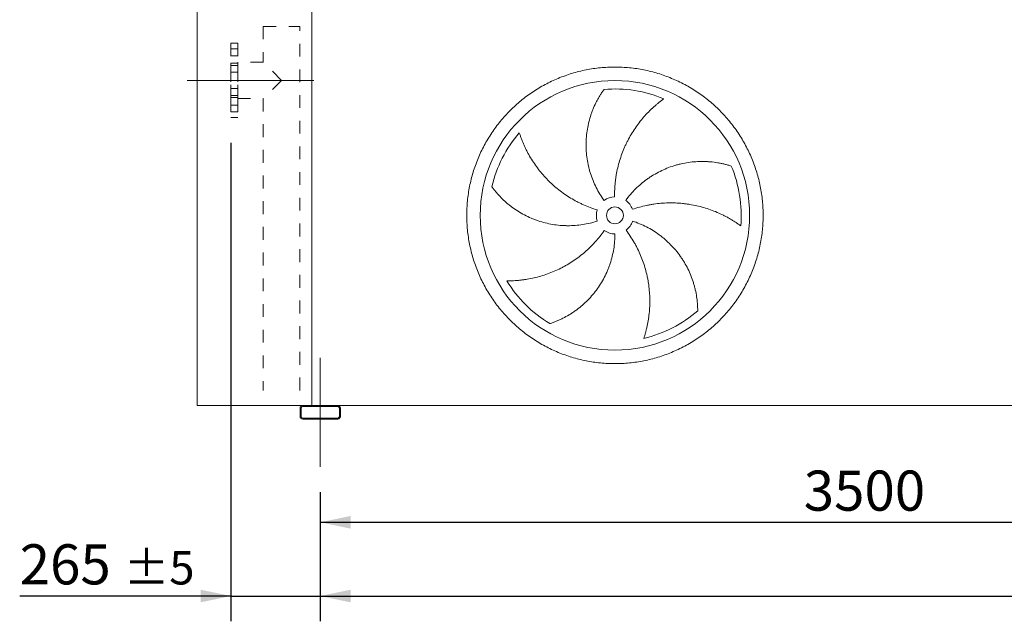
# Model space of a CAD drawing. Units: millimetres. Extents: x 220 to 15607, y 144 to 10900.
# Drawn here: x 3252 to 6175, y 2250 to 4035 of the extents above; entities that cross this region are included whole.
import ezdxf

# ---------------------------------------------------------------- set-up
doc = ezdxf.new("R2010")
doc.units = ezdxf.units.MM
doc.header["$LTSCALE"] = 75
for name, pattern in [('SLD-Center', [19.05, 15.24, -1.27, 1.27, -1.27]), ('SLD-Solid', [0]), ('SLD-Stitch', [1.016, 0.508, -0.508])]:
    doc.linetypes.add(name, pattern=pattern)
doc.layers.add('GEOMETRY', color=7, linetype='SLD-Solid')
doc.styles.add('SLDTEXTSTYLE0', font='TXT', dxfattribs={"width": 0.605})
doc.dimstyles.new('SLDDIMSTYLE1', dxfattribs={"dimtxt": 115.5743408203125, "dimasz": 89.99999999999999, "dimexe": 0, "dimexo": 0.0625, "dimgap": 28.89358520507812, "dimtad": 1, "dimdec": 0, "dimrnd": 1e-09, "dimzin": 12, "dimdsep": 46, "dimtxsty": 'SLDTEXTSTYLE0', "dimsah": 1, "dimcen": 0.09, "dimadec": 0, "dimazin": 3, "dimtol": 1, "dimtp": 5, "dimtm": 5, "dimtfac": 1, "dimtdec": 0, "dimtofl": 0, "dimtmove": 0, "dimatfit": 3, "dimfxl": 1, "dimfrac": 2, "dimtolj": 1, "dimarcsym": 0})
doc.dimstyles.new('SLDDIMSTYLE2', dxfattribs={"dimtxt": 115.5743408203125, "dimasz": 89.99999999999999, "dimexe": 0, "dimexo": 0.0625, "dimgap": 28.89358520507812, "dimtad": 1, "dimdec": 0, "dimrnd": 1e-09, "dimzin": 12, "dimdsep": 46, "dimtxsty": 'SLDTEXTSTYLE0', "dimsah": 1, "dimcen": 0.09, "dimadec": 0, "dimazin": 3, "dimtol": 1, "dimtp": 5, "dimtm": 5, "dimtfac": 1, "dimtdec": 0, "dimtmove": 0, "dimatfit": 0, "dimfxl": 1, "dimfrac": 2, "dimtolj": 1, "dimarcsym": 0})
doc.dimstyles.new('SLDDIMSTYLE4', dxfattribs={"dimtxt": 115.5743408203125, "dimasz": 89.99999999999999, "dimexe": 0, "dimexo": 0.0625, "dimgap": 28.89358520507812, "dimtad": 1, "dimdec": 0, "dimrnd": 1e-09, "dimzin": 12, "dimdsep": 46, "dimtxsty": 'SLDTEXTSTYLE0', "dimsah": 1, "dimcen": 0.09, "dimadec": 0, "dimazin": 3, "dimtfac": 1, "dimtdec": 0, "dimtofl": 0, "dimtmove": 0, "dimatfit": 3, "dimfxl": 1, "dimfrac": 2, "dimtolj": 1, "dimtzin": 12, "dimarcsym": 0})

# ---------------------------------------------------------------- blocks, each defined once
blk = doc.blocks.new('_D_1')
at = {"layer": 'GEOMETRY', "color": 7}
for p, q in [((4144.080868835458, 2632.736980788414), (4144.080868835458, 2249.736980788404)), ((11144.08086883546, 2632.736980788487), (11144.08086883546, 2249.736980788404)), ((4144.080868835458, 2324.736980788404), (11144.08086883546, 2324.736980788404))]:
    blk.add_line(p, q, dxfattribs=at)
for points in [[(4144.080868835458, 2324.736980788404), (4234.080868835458, 2305.986980788404), (4234.080868835458, 2343.486980788404)], [(11144.08086883546, 2324.736980788404), (11054.08086883546, 2343.486980788404), (11054.08086883546, 2305.986980788404)]]:
    blk.add_solid(points, dxfattribs=at)
at = {"layer": 'GEOMETRY', "color": 7, "attachment_point": 1, "style": 'SLDTEXTSTYLE0'}
for s, insert, char_height in [('7000', (7428.420022120746, 2478.216608555004), 119.0625), ('±5', (7825.295034786733, 2458.259065704453), 99.21875)]:
    blk.add_mtext(s, dxfattribs=dict(at, insert=insert, char_height=char_height))
blk = doc.blocks.new('_D_3')
at = {"layer": 'GEOMETRY'}
for p, q in [((3879.080868835448, 3669.736980788411), (3879.080868835488, 2249.736980788414)), ((4144.080868835461, 2632.736980788414), (4144.080868835472, 2249.736980788421)), ((3879.080868835485, 2324.736980788414), (3251.704562405955, 2324.736980788397)), ((3879.080868835485, 2324.736980788414), (4144.080868835469, 2324.736980788421)), ((4144.080868835469, 2324.736980788421), (4354.080868835469, 2324.736980788427))]:
    blk.add_line(p, q, dxfattribs=at)
for points in [[(3879.080868835485, 2324.736980788414), (3789.080868835485, 2343.486980788411), (3789.080868835486, 2305.986980788411)], [(4144.080868835469, 2324.736980788421), (4234.08086883547, 2305.986980788424), (4234.080868835468, 2343.486980788424)]]:
    blk.add_solid(points, dxfattribs=at)
at = {"layer": 'GEOMETRY', "attachment_point": 1, "style": 'SLDTEXTSTYLE0'}
for s, insert, char_height in [('265', (3251.704562405951, 2478.216608555002), 119.0625), ('±5', (3560.385120051809, 2458.259065704461), 99.21875)]:
    blk.add_mtext(s, dxfattribs=dict(at, insert=insert, char_height=char_height))
blk = doc.blocks.new('_D_5')
at = {"layer": 'GEOMETRY'}
for p, q in [((4144.080868835461, 2632.736980788414), (4144.080868835465, 2468.486980788392)), ((7644.080868835458, 2624.73698078845), (7644.080868835462, 2468.486980788491)), ((4144.080868835463, 2543.486980788392), (7644.08086883546, 2543.486980788491))]:
    blk.add_line(p, q, dxfattribs=at)
for points in [[(4144.080868835463, 2543.486980788392), (4234.080868835464, 2524.736980788394), (4234.080868835462, 2562.236980788394)], [(7644.08086883546, 2543.486980788491), (7554.080868835459, 2562.236980788488), (7554.080868835461, 2524.736980788488)]]:
    blk.add_solid(points, dxfattribs=at)
at = {"layer": 'GEOMETRY', "insert": (5579.683086101821, 2696.966608555037), "char_height": 119.0625, "attachment_point": 1, "style": 'SLDTEXTSTYLE0'}
blk.add_mtext('3500', dxfattribs=at)

msp = doc.modelspace()

# ---------------------------------------------------------------- linework, layer by layer
at = {"color": 7, "linetype": 'SLD-Solid', "lineweight": 15}
for p, q in [((3779.080868835454, 2889.73698078841), (3779.08086883543, 5139.73698078841)), ((4119.080868835454, 2889.736980788413), (4119.08086883543, 5139.736980788412)), ((4092.080868835454, 2889.736980788413), (3779.080868835454, 2889.73698078841)), ((4084.080868835454, 2881.736980788412), (4084.080868835455, 2857.736980788412)), ((4087.080868835454, 2881.736980788412), (4087.080868835455, 2857.736980788412)), ((4196.080868835454, 2889.736980788414), (4092.080868835454, 2889.736980788413)), ((4196.080868835454, 2886.736980788414), (4092.080868835454, 2886.736980788413)), ((7592.080868835455, 2889.736980788449), (4196.080868835454, 2889.736980788414)), ((4201.080868835454, 2857.736980788414), (4201.080868835454, 2881.736980788414)), ((4204.080868835455, 2857.736980788414), (4204.080868835454, 2881.736980788414)), ((4092.080868835454, 2852.736980788413), (4196.080868835455, 2852.736980788414)), ((4092.080868835454, 2849.736980788413), (4196.080868835455, 2849.736980788414))]:
    msp.add_line(p, q, dxfattribs=at)
at = {"color": 7, "linetype": 'SLD-Stitch', "lineweight": 15}
for p, q in [((3975.080868835442, 4014.736980788412), (4083.080868835442, 4014.736980788412)), ((3975.080868835442, 4014.736980788412), (3975.080868835443, 3908.736980788412)), ((4083.080868835453, 2934.736980788412), (4083.080868835442, 4014.736980788412)), ((3879.080868835443, 3964.73698078841), (3879.080868835445, 3744.73698078841)), ((3899.080868835443, 3964.73698078841), (3879.080868835443, 3964.73698078841)), ((3899.080868835443, 3947.886138714427), (3879.080868835443, 3947.886138714426)), ((3899.080868835443, 3947.886138714427), (3879.080868835443, 3947.886138714426)), ((3879.080868835443, 3927.886138714426), (3879.080868835443, 3947.840857940157)), ((3879.080868835443, 3927.886138714426), (3879.080868835443, 3947.840857940157)), ((3899.080868835443, 3964.73698078841), (3899.080868835445, 3744.736980788411)), ((3899.080868835443, 3927.886138714427), (3899.080868835443, 3947.840857940157)), ((3899.080868835443, 3927.886138714426), (3899.080868835443, 3947.840857940157)), ((3879.080868835443, 3927.886138714426), (3899.080868835443, 3927.886138714427)), ((3879.080868835443, 3927.886138714426), (3899.080868835443, 3927.886138714426)), ((3899.080868835443, 3905.736980788411), (3879.080868835443, 3905.736980788411)), ((3879.080868835444, 3803.736980788411), (3879.080868835443, 3905.692245123452)), ((3899.080868835443, 3899.178489701269), (3879.080868835443, 3899.178489701268)), ((3899.080868835443, 3899.178489701269), (3879.080868835443, 3899.178489701268)), ((3879.080868835443, 3879.178489701268), (3879.080868835443, 3899.133208926999)), ((3879.080868835443, 3879.178489701269), (3879.080868835443, 3899.133208926999)), ((3899.080868835444, 3800.736980788411), (3899.080868835443, 3908.73698078841)), ((3975.080868835443, 3908.736980788412), (3899.080868835443, 3908.73698078841)), ((3899.080868835444, 3803.736980788411), (3899.080868835443, 3905.692245123453)), ((3899.080868835443, 3879.178489701268), (3899.080868835443, 3899.133208926999)), ((3899.080868835443, 3879.178489701269), (3899.080868835443, 3899.133208926999)), ((4029.080868835444, 3854.736980788412), (3975.080868835443, 3908.736980788412)), ((3879.080868835443, 3879.178489701268), (3899.080868835443, 3879.178489701268)), ((3879.080868835443, 3879.178489701269), (3899.080868835443, 3879.178489701269)), ((3899.080868835444, 3830.295471875552), (3879.080868835444, 3830.295471875552)), ((3899.080868835444, 3830.295471875552), (3879.080868835444, 3830.295471875552)), ((3879.080868835444, 3810.295471875552), (3879.080868835444, 3830.250191101283)), ((3879.080868835444, 3810.295471875552), (3879.080868835444, 3830.250191101283)), ((3899.080868835444, 3810.295471875552), (3899.080868835444, 3830.250191101283)), ((3899.080868835444, 3810.295471875552), (3899.080868835444, 3830.250191101283)), ((4029.080868835444, 3854.736980788412), (3975.080868835444, 3800.736980788411)), ((3879.080868835444, 3810.295471875552), (3899.080868835444, 3810.295471875552)), ((3879.080868835444, 3810.295471875552), (3899.080868835444, 3810.295471875552)), ((3879.080868835444, 3803.736980788411), (3899.080868835444, 3803.736980788411)), ((3899.080868835444, 3800.736980788411), (3975.080868835444, 3800.736980788411)), ((3975.080868835444, 3800.736980788411), (3975.080868835454, 2934.736980788412)), ((3899.080868835445, 3781.587822862395), (3879.080868835445, 3781.587822862395)), ((3899.080868835445, 3781.587822862395), (3879.080868835445, 3781.587822862394)), ((3879.080868835445, 3761.587822862395), (3879.080868835445, 3781.542542088126)), ((3879.080868835445, 3761.587822862395), (3879.080868835445, 3781.542542088125)), ((3899.080868835445, 3761.587822862395), (3899.080868835445, 3781.542542088126)), ((3899.080868835445, 3761.587822862395), (3899.080868835445, 3781.542542088126)), ((3879.080868835445, 3761.587822862395), (3899.080868835445, 3761.587822862395)), ((3879.080868835445, 3761.587822862395), (3899.080868835445, 3761.587822862395)), ((3879.080868835445, 3744.73698078841), (3899.080868835445, 3744.736980788411))]:
    msp.add_line(p, q, dxfattribs=at)
at = {"color": 7, "linetype": 'SLD-Solid', "lineweight": 15}
for radius in [400, 25]:
    msp.add_circle((5019.080868835448, 3454.236980788422), radius, dxfattribs=at)
for centre, radius, start, end in [((5019.080868835448, 3454.236980788422), 375.000000000001, 67.20582513007008, 94.95167451904267), ((5019.080868835448, 3454.236980788422), 375.0000000000007, 139.2058251300699, 166.9516745190426), ((5019.080868835448, 3454.236980788422), 375.0000000000016, 355.2058251300708, 22.95167451904262), ((5019.080868835448, 3454.236980788422), 55.00000000000027, 91.00000000000036, 125.9999999999998), ((5019.080868835448, 3454.236980788422), 55.0000000000004, 19.00000000000045, 54.00000000000053), ((5019.080868835448, 3454.236980788422), 55.00000000000028, 163.0000000000003, 198.0000000000013), ((5019.080868835448, 3454.236980788422), 55.00000000000025, 307.0000000000009, 342.0000000000013), ((5019.080868835448, 3454.236980788422), 55, 235.0000000000018, 270.0000000000008), ((5019.080868835448, 3454.236980788422), 375.0000000000012, 211.2058251300708, 238.9516745190435), ((5019.080868835448, 3454.236980788422), 375.0000000000005, 283.2058251300708, 310.9516745190433), ((4092.080868835454, 2881.736980788412), 8.000000000000455, 90, 180), ((4092.080868835454, 2881.736980788412), 5.000000000000455, 90, 180), ((4196.080868835454, 2881.736980788414), 8, 0, 90), ((4196.080868835454, 2881.736980788414), 5, 0, 90), ((4092.080868835454, 2857.736980788413), 8, 180.0000000000041, 270.0000000000008), ((4092.080868835454, 2857.736980788413), 5, 180.0000000000061, 270.0000000000008), ((4196.080868835455, 2857.736980788414), 5, 270.0000000000008, 0), ((4196.080868835455, 2857.736980788414), 8, 270.0000000000008, 0)]:
    msp.add_arc(centre, radius, start, end, dxfattribs=at)
for points, knots in [([(4579.080868835448, 3454.236980788417), (4579.08090843152, 3468.636355870772), (4580.485576866088, 3497.434929721991), (4586.846513601747, 3540.213654045739), (4597.34038562868, 3582.170382880714), (4611.924912584618, 3622.886138018724), (4630.4025719077, 3661.989667795925), (4652.650120509114, 3699.077777655517), (4678.401454468519, 3733.825132449108), (4707.457054616895, 3765.860323013625), (4739.492456369714, 3794.916181182734), (4774.239517022085, 3820.667358132327), (4811.327884237248, 3842.91511930097), (4850.431095272681, 3861.392679355356), (4891.147142789232, 3875.977374519326), (4933.103789723926, 3886.471235407898), (4975.882822676799, 3892.832382919617), (5019.080535100156, 3894.93927145511), (5062.278579252737, 3892.83241598961), (5105.057293308673, 3886.471365623067), (5147.014272049548, 3875.977472450397), (5187.730025741554, 3861.392934783696), (5226.83355589958, 3842.915278329936), (5263.92166564985, 3820.667728971735), (5298.669020499558, 3794.916395215784), (5330.704211051271, 3765.860795001446), (5359.760069228645, 3733.825393253094), (5385.51124617867, 3699.078332602825), (5407.759007346128, 3661.989965390904), (5426.236567393327, 3622.886754377352), (5440.821262549211, 3582.170706854168), (5451.315123443922, 3540.2140599615), (5457.676270965592, 3497.435026986283), (5459.783159500692, 3454.237314583982), (5457.676304045191, 3411.039270391808), (5451.315253672054, 3368.260556335225), (5440.82136050275, 3326.303577571555), (5426.236822825404, 3285.58782387167), (5407.759166371391, 3246.484293715318), (5385.511617014268, 3209.396183965735), (5359.760283259626, 3174.648829128505), (5330.704683053797, 3142.613638577346), (5298.669281306233, 3113.557780396905), (5263.922220655772, 3087.806603449675), (5226.833853439252, 3065.558842278463), (5187.730642412689, 3047.081282227204), (5147.014594890416, 3032.496587062398), (5105.05794796359, 3022.002726172491), (5062.278915001679, 3015.641578654398), (5019.081202577124, 3013.534690122387), (4975.883158417313, 3015.64154558667), (4933.104444360612, 3022.002595954189), (4891.147465620618, 3032.496489126965), (4850.431711926592, 3047.081026794479), (4811.328181768488, 3065.558683246942), (4774.240072015791, 3087.806232609595), (4739.492717163904, 3113.557566363648), (4707.457526622368, 3142.613166585967), (4678.40166839374, 3174.648568323549), (4652.650491655654, 3209.395628992349), (4630.402729730194, 3246.483996100116), (4611.925172549521, 3285.587207491339), (4597.340466647042, 3326.303253593894), (4586.846584624595, 3368.260150429671), (4580.485323468868, 3411.039173137516), (4579.080829239829, 3439.837770340447), (4579.080868835447, 3454.236980788417)], [0, 0, 0, 0, 0.01562508932601897, 0.03124999736205424, 0.04687481607268071, 0.06249999736217936, 0.0781248160927859, 0.0937499973622392, 0.1093748160755141, 0.1249999973620036, 0.1406248160617647, 0.1562499973620971, 0.1718748160772351, 0.1874999973621436, 0.2031248160815138, 0.2187499973621295, 0.2343748160752051, 0.249999997362073, 0.2656248160698176, 0.2812499973620682, 0.2968748160713484, 0.312499997362079, 0.3281248160663187, 0.3437499973620106, 0.3593748160619403, 0.3749999973620274, 0.3906248160643382, 0.4062499973620246, 0.4218748160724713, 0.4374999973620972, 0.4531248160558916, 0.4687499973618555, 0.4843748160326742, 0.4999999973618638, 0.5156248160466025, 0.5312499973619809, 0.5468748160726074, 0.5624999973621061, 0.5781248160778184, 0.5937499973620222, 0.6093748160605471, 0.6249999973619297, 0.6406248160579686, 0.656249997361988, 0.6718748160707204, 0.6874999973620437, 0.7031248160708359, 0.7187499973619796, 0.7343748160672451, 0.749999997362, 0.7656248160706417, 0.7812499973620034, 0.7968748160721729, 0.8124999973620057, 0.8281248160687494, 0.8437499973619612, 0.8593748160675391, 0.8749999973619851, 0.8906248160724071, 0.9062499973619993, 0.9218748160608243, 0.9374999973618641, 0.9531248160559636, 0.9687499973619431, 0.9843750893224937, 1, 1, 1, 1]), ([(4986.752679959362, 3498.732915479045), (4982.311445063664, 3504.845750894047), (4978.149351746158, 3511.093801338329), (4970.365254648171, 3523.8512952107), (4966.743293210366, 3530.360759674472), (4960.032288793191, 3543.637307089351), (4956.94325363628, 3550.404394773147), (4951.301058012872, 3564.197221073552), (4948.74787279374, 3571.222949261933), (4945.899649273509, 3580.170470117184), (4945.346628430484, 3581.970241116328), (4944.279384119299, 3585.572350362071), (4943.764858183657, 3587.375486588583), (4942.277987747421, 3592.791050880774), (4941.362326801469, 3596.409632322256), (4938.838345274643, 3607.289364639587), (4937.452683831621, 3614.574474541505), (4935.264042410102, 3629.206043407024), (4934.461084356034, 3636.552509564083), (4933.437328848409, 3651.305089840817), (4933.216522586047, 3658.711210563509), (4933.310593338325, 3668.00547894484), (4933.347937767438, 3669.866164784373), (4933.45995049695, 3673.591188716895), (4933.534584295987, 3675.453133522638), (4933.813218164432, 3681.02039496615), (4934.072114072823, 3684.713845383749), (4935.06361934598, 3695.740316738874), (4936.010758219616, 3703.01957011225), (4938.46043002172, 3717.433508022251), (4939.963020692727, 3724.568210736894), (4943.515406293131, 3738.688140216349), (4945.565257989644, 3745.673413588637), (4949.049472124853, 3756.032001866715), (4950.279792291647, 3759.466580064134), (4952.874737765361, 3766.287285150117), (4954.232127973298, 3769.654584992699), (4958.476924645775, 3779.626595840649), (4961.537200232488, 3786.101955745089), (4966.443011133558, 3795.544958621474), (4968.13081173107, 3798.647502686102), (4971.605232231369, 3804.758531339403), (4973.391890908001, 3807.767047276222), (4977.056009066881, 3813.68414571165), (4978.933544598098, 3816.592793161347), (4982.767956079193, 3822.30083498191), (4984.725003713812, 3825.100382692269), (4986.712562849102, 3827.837426140907)], [0, 0, 0, 0, 0.06249999999999821, 0.06249999999999821, 0.124999999999996, 0.124999999999996, 0.1874999999999939, 0.1874999999999939, 0.2499999999999917, 0.2499999999999917, 0.2656249999999915, 0.2656249999999915, 0.2812499999999913, 0.2812499999999913, 0.3124999999999915, 0.3124999999999915, 0.374999999999992, 0.374999999999992, 0.4374999999999926, 0.4374999999999926, 0.4999999999999931, 0.4999999999999931, 0.5156249999999936, 0.5156249999999936, 0.531249999999994, 0.531249999999994, 0.5624999999999943, 0.5624999999999943, 0.6249999999999951, 0.6249999999999951, 0.6874999999999959, 0.6874999999999959, 0.7499999999999966, 0.7499999999999966, 0.7812499999999969, 0.7812499999999969, 0.8124999999999972, 0.8124999999999972, 0.8749999999999982, 0.8749999999999982, 0.9062499999999987, 0.9062499999999987, 0.9374999999999991, 0.9374999999999991, 0.9687499999999996, 0.9687499999999996, 1, 1, 1, 1]), ([(5164.364066614461, 3799.95043502922), (5161.783305328803, 3798.103332135667), (5159.189176112762, 3796.193431985649), (5154.001865427565, 3792.260079988248), (5151.408428453137, 3790.236499125027), (5146.238953380569, 3786.082235221278), (5143.662804963495, 3783.951498899884), (5138.539128843693, 3779.586771304825), (5135.991546342831, 3777.352754890876), (5130.933200255981, 3772.783745238567), (5128.422406513316, 3770.448739034339), (5123.443989902037, 3765.678980608781), (5120.974780470879, 3763.242622656169), (5113.649666796789, 3755.794792398884), (5108.912074513797, 3750.681424976914), (5099.741333056205, 3740.169379545014), (5095.30805061381, 3734.770643788367), (5086.75548622021, 3723.693402046684), (5082.636136482733, 3718.014872672178), (5070.763481406902, 3700.56179523126), (5063.494082048191, 3688.371590943073), (5056.098928240962, 3674.014978214588), (5055.28823514529, 3672.410934660094), (5053.694386164087, 3669.196138636915), (5052.910504049843, 3667.583992529826), (5050.597816194942, 3662.733417592651), (5049.10796066245, 3659.480856079276), (5044.793154475637, 3649.667352042631), (5042.12283336242, 3643.050647834219), (5034.726871581121, 3622.980968355689), (5030.614026366547, 3609.309303508865), (5025.695367150937, 3588.361891146011), (5024.264784471871, 3581.305882829955), (5022.440631754899, 3570.609240631087), (5021.885701497177, 3567.020424358109), (5020.889373876186, 3559.838271022919), (5020.447443309313, 3556.242696511319), (5018.517850999524, 3538.242503782066), (5017.86714423545, 3523.771216552594), (5018.120986481397, 3509.228604022024)], [0, 0, 0, 0, 0.03124999999999944, 0.03124999999999944, 0.06249999999999889, 0.06249999999999889, 0.09374999999999833, 0.09374999999999833, 0.1249999999999978, 0.1249999999999978, 0.1562499999999972, 0.1562499999999972, 0.1874999999999967, 0.1874999999999967, 0.2499999999999962, 0.2499999999999962, 0.3124999999999964, 0.3124999999999964, 0.3749999999999966, 0.3749999999999966, 0.4999999999999976, 0.4999999999999976, 0.5156249999999976, 0.5156249999999976, 0.5312499999999977, 0.5312499999999977, 0.562499999999998, 0.562499999999998, 0.6249999999999986, 0.6249999999999986, 0.7499999999999992, 0.7499999999999992, 0.8124999999999996, 0.8124999999999996, 0.8437499999999998, 0.8437499999999998, 0.875, 0.875, 1, 1, 1, 1]), ([(4735.182812519682, 3699.240845288823), (4736.142012667171, 3696.215609266628), (4737.156805636957, 3693.158254167685), (4739.29467852814, 3687.009355926426), (4740.417802195418, 3683.917529916068), (4742.771286302067, 3677.717328817101), (4744.001663324127, 3674.608832344256), (4746.569462950569, 3668.387151780442), (4747.906892531229, 3665.273907804576), (4750.689164029805, 3659.051233166973), (4752.134008960072, 3655.941769817862), (4755.131903453888, 3649.733077846313), (4756.685989883847, 3646.631844114973), (4761.505712771278, 3637.363740901908), (4764.904817650289, 3631.277905457746), (4772.068451996474, 3619.307611351146), (4775.832995202025, 3613.423008098786), (4783.72519039992, 3601.865980052239), (4787.852843689863, 3596.193483561734), (4800.782854532669, 3579.508620052753), (4810.130059815178, 3568.828030133147), (4821.498781700079, 3557.358383601016), (4822.773799831218, 3556.091691931605), (4825.338726115962, 3553.58242486743), (4826.629735281442, 3552.338728130167), (4830.528246333371, 3548.640321187529), (4833.161225476612, 3546.218287592131), (4841.161073999193, 3539.082123529921), (4846.628759048579, 3534.497823187445), (4863.43068061642, 3521.261973510546), (4875.16226749106, 3513.125648489645), (4893.564491231113, 3501.974619182903), (4899.833079559439, 3498.433627721766), (4909.44249663527, 3493.393311171374), (4912.684180857144, 3491.756535915639), (4919.206932420755, 3488.589564602549), (4922.48996293434, 3487.058170028549), (4939.012886708125, 3479.660653233168), (4952.574819278439, 3474.56992064061), (4966.484107257481, 3470.317424548173)], [0, 0, 0, 0, 0.0312499999999998, 0.0312499999999998, 0.0624999999999996, 0.0624999999999996, 0.09374999999999939, 0.09374999999999939, 0.1249999999999992, 0.1249999999999992, 0.156249999999999, 0.156249999999999, 0.1874999999999988, 0.1874999999999988, 0.249999999999998, 0.249999999999998, 0.3124999999999972, 0.3124999999999972, 0.3749999999999964, 0.3749999999999964, 0.4999999999999949, 0.4999999999999949, 0.5156249999999952, 0.5156249999999952, 0.5312499999999956, 0.5312499999999956, 0.5624999999999957, 0.5624999999999957, 0.6249999999999963, 0.6249999999999963, 0.7499999999999986, 0.7499999999999986, 0.8124999999999992, 0.8124999999999992, 0.8437499999999996, 0.8437499999999996, 0.8749999999999999, 0.8749999999999999, 1, 1, 1, 1]), ([(5051.409057711534, 3498.732915479045), (5055.850292607231, 3504.845750894049), (5060.506384129122, 3510.734890634087), (5070.234063518894, 3522.080289314798), (5075.305684477503, 3527.536514485578), (5085.858616996092, 3538.021737745241), (5091.339935474401, 3543.050729857003), (5102.714158472307, 3552.678994498144), (5108.607045425086, 3557.278287346177), (5116.23649396763, 3562.752044886754), (5117.777285065466, 3563.834158787879), (5120.87329790673, 3565.962281417041), (5122.429185106564, 3567.008824398102), (5127.120224582836, 3570.096423615787), (5130.278745249118, 3572.085472086099), (5139.846032379784, 3577.847943344501), (5146.346390689586, 3581.417008454848), (5159.585512208917, 3588.01993357443), (5166.324289034852, 3591.053774955195), (5180.038468789267, 3596.586222318206), (5187.013875275518, 3599.084838718569), (5195.882319244905, 3601.867458996735), (5197.663476700613, 3602.406925879688), (5201.240798821997, 3603.45149114298), (5203.03467667474, 3603.955882769634), (5208.415559549069, 3605.411264611561), (5212.008242871806, 3606.306378917764), (5222.801432285258, 3608.770768403509), (5230.017095647758, 3610.119398804635), (5244.48255544003, 3612.243774244516), (5251.732387001549, 3613.019469984168), (5266.25898546371, 3614.004248679038), (5273.535814232699, 3614.213292048022), (5284.464098494004, 3614.100587306224), (5288.110766309446, 3613.991826325976), (5295.399524578052, 3613.631600308958), (5299.02147367791, 3613.381198383059), (5309.81713388488, 3612.425677667459), (5316.921244281119, 3611.516178884223), (5327.418052639719, 3609.768523825784), (5330.890306457225, 3609.12206891108), (5337.77589505941, 3607.706110360903), (5341.189271639726, 3606.936579536422), (5347.949041444792, 3605.280280058879), (5351.295519942119, 3604.393459149944), (5357.909088621936, 3602.510599051847), (5361.176377692452, 3601.514443965307), (5364.393650249792, 3600.469955838139)], [0, 0, 0, 0, 0.06250000000000197, 0.06250000000000197, 0.1250000000000043, 0.1250000000000043, 0.1875000000000066, 0.1875000000000066, 0.2500000000000089, 0.2500000000000089, 0.2656250000000098, 0.2656250000000098, 0.28125000000001, 0.28125000000001, 0.3125000000000104, 0.3125000000000104, 0.3750000000000128, 0.3750000000000128, 0.4375000000000152, 0.4375000000000152, 0.5000000000000175, 0.5000000000000175, 0.5156250000000173, 0.5156250000000173, 0.5312500000000172, 0.5312500000000172, 0.562500000000015, 0.562500000000015, 0.6250000000000123, 0.6250000000000123, 0.6875000000000098, 0.6875000000000098, 0.7500000000000072, 0.7500000000000072, 0.781250000000006, 0.781250000000006, 0.8125000000000048, 0.8125000000000048, 0.8750000000000041, 0.8750000000000041, 0.9062500000000031, 0.9062500000000031, 0.9375000000000021, 0.9375000000000021, 0.9687500000000011, 0.9687500000000011, 1, 1, 1, 1]), ([(4966.772760439215, 3437.2410460978), (4959.586691425955, 3434.906150736903), (4952.358284769496, 3432.878518534854), (4937.81976880144, 3429.417684678537), (4930.509652568326, 3427.984529794928), (4915.80909122127, 3425.704664090909), (4908.418644023549, 3424.857962172583), (4893.5573523592, 3423.754132986017), (4886.086510161424, 3423.496978954121), (4876.69676267582, 3423.553093417137), (4874.814185900506, 3423.58329916545), (4871.05857980063, 3423.681402481348), (4869.184698084477, 3423.749258974618), (4863.574722141742, 3424.008662557766), (4859.850291888692, 3424.25602040935), (4848.723098387471, 3425.217593511558), (4841.366354208982, 3426.150973932376), (4826.774577901966, 3428.590855680419), (4819.539545707075, 3430.097380081917), (4805.192650252779, 3433.68252875169), (4798.080777991459, 3435.761146682735), (4789.270472944327, 3438.722700164795), (4787.512395615103, 3439.33320037306), (4784.004301167726, 3440.590826508972), (4782.256549539501, 3441.237180057444), (4777.047871866288, 3443.222555011864), (4773.615195014484, 3444.610118599501), (4763.434789559868, 3448.960463187199), (4756.804490213342, 3452.110658783542), (4743.853010856053, 3458.894586883773), (4737.531831400393, 3462.528379921396), (4725.200727980427, 3470.270197563581), (4719.190777231781, 3474.378290559381), (4710.415855730117, 3480.892954932497), (4707.529567594798, 3483.124401975769), (4701.844573827901, 3487.700055563163), (4699.061538012545, 3490.031563242091), (4690.889306424498, 3497.150125597906), (4685.676550355787, 3502.061616891474), (4678.211699876429, 3509.645368683383), (4675.782564194418, 3512.209301281621), (4671.044285552627, 3517.402083245762), (4668.735124760765, 3520.030979174893), (4664.239904516683, 3525.344246600309), (4662.053806792732, 3528.028710494448), (4657.810034735085, 3533.439334446859), (4655.752267620367, 3536.165705171527), (4653.763374163287, 3538.90177917864)], [0, 0, 0, 0, 0.06250000000000357, 0.06250000000000357, 0.1250000000000071, 0.1250000000000071, 0.1875000000000107, 0.1875000000000107, 0.2500000000000143, 0.2500000000000143, 0.2656250000000147, 0.2656250000000147, 0.281250000000015, 0.281250000000015, 0.3125000000000149, 0.3125000000000149, 0.3750000000000155, 0.3750000000000155, 0.4375000000000162, 0.4375000000000162, 0.5000000000000168, 0.5000000000000168, 0.5156250000000163, 0.5156250000000163, 0.5312500000000159, 0.5312500000000159, 0.5625000000000149, 0.5625000000000149, 0.6250000000000139, 0.6250000000000139, 0.6875000000000129, 0.6875000000000129, 0.7500000000000119, 0.7500000000000119, 0.7812500000000111, 0.7812500000000111, 0.8125000000000102, 0.8125000000000102, 0.8750000000000075, 0.8750000000000075, 0.9062500000000057, 0.9062500000000057, 0.9375000000000038, 0.9375000000000038, 0.9687500000000019, 0.9687500000000019, 1, 1, 1, 1]), ([(5392.768879372918, 3422.895781376967), (5390.214681034043, 3424.779445030227), (5387.596628037534, 3426.65641692134), (5382.252820832693, 3430.374369938488), (5379.526864967537, 3432.215554196391), (5373.978469562047, 3435.848279004606), (5371.155945258171, 3437.639908009765), (5365.421539642345, 3441.164038568199), (5362.50961748701, 3442.896584468818), (5356.601116179899, 3446.295455846368), (5353.604515377925, 3447.961805997324), (5347.529790208182, 3451.222625143752), (5344.449648424424, 3452.818106851617), (5335.10275631495, 3457.483197823239), (5328.775658380209, 3460.408798403658), (5315.944194111195, 3465.88229114206), (5309.439731674516, 3468.430292200533), (5296.261760990404, 3473.14120834912), (5289.588209551152, 3475.304180680066), (5269.320494334778, 3481.202449122277), (5255.480553170789, 3484.349078461978), (5239.541374880987, 3486.945850364587), (5237.76532086228, 3487.221188597884), (5234.215341734217, 3487.743602452837), (5232.439866778962, 3487.990938101089), (5227.112036027334, 3488.691524867574), (5223.558275526685, 3489.103364897206), (5212.891730125785, 3490.174449916035), (5205.773695867556, 3490.669402164207), (5184.400818539377, 3491.501507780059), (5170.127353531663, 3491.188279242826), (5148.685231217287, 3489.393095732964), (5141.53249416958, 3488.573234229877), (5130.795688713989, 3487.002662335872), (5127.211038731457, 3486.421427155528), (5120.072522834143, 3485.149583595057), (5116.516364209562, 3484.458790911806), (5098.800886803898, 3480.73157679646), (5084.836795336677, 3476.878562020242), (5071.084390493411, 3472.143229283567)], [0, 0, 0, 0, 0.03124999999999982, 0.03124999999999982, 0.06249999999999964, 0.06249999999999964, 0.09374999999999946, 0.09374999999999946, 0.1249999999999993, 0.1249999999999993, 0.1562499999999991, 0.1562499999999991, 0.1874999999999989, 0.1874999999999989, 0.2499999999999986, 0.2499999999999986, 0.3124999999999982, 0.3124999999999982, 0.3749999999999978, 0.3749999999999978, 0.499999999999997, 0.499999999999997, 0.5156249999999986, 0.5156249999999986, 0.5312500000000001, 0.5312500000000001, 0.5625000000000012, 0.5625000000000012, 0.6250000000000014, 0.6250000000000014, 0.750000000000002, 0.750000000000002, 0.8125000000000023, 0.8125000000000023, 0.8437500000000024, 0.8437500000000024, 0.8750000000000026, 0.8750000000000026, 1, 1, 1, 1]), ([(5071.388977231682, 3437.241046097801), (5078.575046244942, 3434.906150736904), (5085.614762377708, 3432.297788816464), (5099.410895970235, 3426.552136944691), (5106.167291538517, 3423.414805086733), (5119.400366933166, 3416.618482025956), (5125.877043212832, 3412.959482396385), (5138.548895244568, 3405.117250896884), (5144.744084892378, 3400.934042012802), (5152.307566927319, 3395.369489363803), (5153.812849038371, 3394.238501535253), (5156.793534515064, 3391.951644406559), (5158.269651622863, 3390.795307313031), (5162.655743898003, 3387.287984281007), (5165.523477969887, 3384.89870239945), (5173.960368123593, 3377.580373179005), (5179.363471941125, 3372.501066823344), (5189.734340442782, 3361.950330106896), (5194.702091617877, 3356.478881039626), (5204.201676341555, 3345.145541274202), (5208.733520897768, 3339.283650411782), (5214.120449945895, 3331.709135940143), (5215.183921363725, 3330.18185897008), (5217.282815293936, 3327.10241187374), (5218.31685897956, 3325.552198236909), (5221.363793616931, 3320.884412238318), (5223.325298112806, 3317.744172885768), (5229.004350744179, 3308.240777994352), (5232.516737079945, 3301.795024047133), (5239.007211092359, 3288.694022363843), (5241.985262739084, 3282.038725981235), (5247.410808729216, 3268.527423206605), (5249.858284542251, 3261.671345741473), (5253.128121519251, 3251.243102102269), (5254.151566008079, 3247.741305922408), (5256.061320880147, 3240.697968914277), (5256.942418321444, 3237.17591217064), (5259.369706587869, 3226.613357043495), (5260.700012685863, 3219.575895978289), (5262.281586123801, 3209.052782875177), (5262.739756403075, 3205.550707701067), (5263.520863691475, 3198.564568537096), (5263.843787757881, 3195.080456395358), (5264.357437094656, 3188.13970858726), (5264.548139017409, 3184.682975673906), (5264.801137767373, 3177.811262316658), (5264.863385829403, 3174.396056904752), (5264.86421048562, 3171.013484292678)], [0, 0, 0, 0, 0.06249999999999505, 0.06249999999999505, 0.1249999999999901, 0.1249999999999901, 0.1874999999999851, 0.1874999999999851, 0.2499999999999802, 0.2499999999999802, 0.2656249999999795, 0.2656249999999795, 0.2812499999999788, 0.2812499999999788, 0.3124999999999795, 0.3124999999999795, 0.3749999999999816, 0.3749999999999816, 0.4374999999999838, 0.4374999999999838, 0.4999999999999859, 0.4999999999999859, 0.5156249999999865, 0.5156249999999865, 0.531249999999987, 0.531249999999987, 0.5624999999999879, 0.5624999999999879, 0.6249999999999892, 0.6249999999999892, 0.6874999999999905, 0.6874999999999905, 0.7499999999999917, 0.7499999999999917, 0.7812499999999929, 0.7812499999999929, 0.8124999999999941, 0.8124999999999941, 0.8749999999999962, 0.8749999999999962, 0.9062499999999972, 0.9062499999999972, 0.9374999999999982, 0.9374999999999982, 0.9687499999999991, 0.9687499999999991, 1, 1, 1, 1]), ([(4698.339022913259, 3259.944242183945), (4701.51260249208, 3259.921646391792), (4704.733908254993, 3259.941997174986), (4711.242497050568, 3260.075121065925), (4714.530062624944, 3260.187848367444), (4721.154070867403, 3260.510177254946), (4724.490634103086, 3260.719757102212), (4731.20129766833, 3261.239274641689), (4734.575457107598, 3261.549200463282), (4741.353341546499, 3262.272385688621), (4744.757098564542, 3262.685637856326), (4751.588315867685, 3263.618213617788), (4755.018003534015, 3264.137903717374), (4765.321869768891, 3265.857731177744), (4772.160224398438, 3267.209845445283), (4785.758335364949, 3270.323842263972), (4792.518233460491, 3272.085693200352), (4805.94844273224, 3276.020298800333), (4812.618822496676, 3278.193032542642), (4832.482663748267, 3285.334297237357), (4845.528953671391, 3290.923533935329), (4859.950364012133, 3298.191515268008), (4861.549061649121, 3299.012700317541), (4864.728122252935, 3300.676684008209), (4866.309891911232, 3301.520183259972), (4871.031992101742, 3304.085017002368), (4874.149118236427, 3305.840679431893), (4883.408102715046, 3311.243791528797), (4889.457639028563, 3315.027242310921), (4907.237759415098, 3326.916716819143), (4918.601124060171, 3335.559856259534), (4934.892983015713, 3349.615553501276), (4940.197766343165, 3354.483108740475), (4947.960865425075, 3362.064663997142), (4950.519266712709, 3364.641897530131), (4955.546876500184, 3369.866754952435), (4958.017831510555, 3372.515875567116), (4970.159152306068, 3385.944151484476), (4979.19159435173, 3397.269192944109), (4987.534164836141, 3409.183618352528)], [0, 0, 0, 0, 0.03125000000000006, 0.03125000000000006, 0.06250000000000011, 0.06250000000000011, 0.09375000000000017, 0.09375000000000017, 0.1250000000000002, 0.1250000000000002, 0.1562500000000003, 0.1562500000000003, 0.1875000000000003, 0.1875000000000003, 0.2500000000000004, 0.2500000000000004, 0.3125000000000006, 0.3125000000000006, 0.3750000000000007, 0.3750000000000007, 0.5000000000000004, 0.5000000000000004, 0.5156250000000003, 0.5156250000000003, 0.5312500000000001, 0.5312500000000001, 0.5625000000000002, 0.5625000000000002, 0.6250000000000001, 0.6250000000000001, 0.7499999999999999, 0.7499999999999999, 0.8124999999999998, 0.8124999999999998, 0.8437499999999997, 0.8437499999999997, 0.8749999999999997, 0.8749999999999997, 1, 1, 1, 1]), ([(5019.080868835448, 3399.236980788422), (5019.080868835448, 3391.68110068021), (5018.775561154758, 3384.179904618379), (5017.574361238503, 3369.283497793387), (5016.678422382531, 3361.888294900402), (5014.303980233523, 3347.202712990654), (5012.82546783018, 3339.912334742994), (5009.282880088295, 3325.437304487516), (5007.218830904615, 3318.252646367079), (5004.263871332964, 3309.339806157232), (5003.653395742414, 3307.558703337201), (5002.399547835518, 3304.017225275093), (5001.755951179683, 3302.256026667778), (4999.775665807239, 3297.000782606777), (4998.389502268076, 3293.535076724958), (4994.036500011751, 3283.24962926746), (4990.875443505928, 3276.54138019004), (4984.045871213477, 3263.417741173344), (4980.377333461402, 3257.002358301291), (4972.534219945231, 3244.465521757198), (4968.35964742645, 3238.344057565516), (4962.82050870379, 3230.880129895599), (4961.696612730365, 3229.396753934913), (4959.41647839663, 3226.448985699525), (4958.261674687456, 3224.986509355487), (4954.763900980523, 3220.646277114219), (4952.383494105321, 3217.810388155332), (4945.100152241957, 3209.472577618178), (4940.055263016582, 3204.140252194552), (4929.601136767081, 3193.919012427728), (4924.19184234349, 3189.030117318419), (4913.018415710756, 3179.694894276538), (4907.254210180867, 3175.248562004601), (4898.346796309018, 3168.916257734406), (4895.33265197327, 3166.860789653825), (4889.224187125783, 3162.867994005597), (4886.146786192047, 3160.941645153623), (4876.851272634221, 3155.369147792603), (4870.569336621985, 3151.929256443037), (4861.049994403735, 3147.173269936295), (4857.860905391454, 3145.655323362241), (4851.458067642361, 3142.753610458946), (4848.244269110869, 3141.369841559218), (4841.801952054229, 3138.736522984014), (4838.573333826884, 3137.486965462467), (4832.116126973656, 3135.122873144838), (4828.887309321208, 3134.008315208256), (4825.67054642944, 3132.962258491749)], [0, 0, 0, 0, 0.06250000000000354, 0.06250000000000354, 0.1250000000000071, 0.1250000000000071, 0.1875000000000106, 0.1875000000000106, 0.2500000000000142, 0.2500000000000142, 0.2656250000000145, 0.2656250000000145, 0.2812500000000148, 0.2812500000000148, 0.3125000000000154, 0.3125000000000154, 0.3750000000000158, 0.3750000000000158, 0.4375000000000162, 0.4375000000000162, 0.5000000000000165, 0.5000000000000165, 0.5156250000000162, 0.5156250000000162, 0.5312500000000159, 0.5312500000000159, 0.562500000000015, 0.562500000000015, 0.6250000000000134, 0.6250000000000134, 0.6875000000000119, 0.6875000000000119, 0.7500000000000102, 0.7500000000000102, 0.7812500000000091, 0.7812500000000091, 0.812500000000008, 0.812500000000008, 0.8750000000000054, 0.8750000000000054, 0.9062500000000041, 0.9062500000000041, 0.9375000000000028, 0.9375000000000028, 0.9687500000000014, 0.9687500000000014, 1, 1, 1, 1]), ([(5104.74956275692, 3089.153600063156), (5105.751742655146, 3092.164871117797), (5106.727826134996, 3095.234803692451), (5108.612482338275, 3101.465977023026), (5109.521185936203, 3104.627472337183), (5111.261564065155, 3111.026883644182), (5112.093296528361, 3114.264907585994), (5113.672915072305, 3120.807667646957), (5114.420830708575, 3124.112456314559), (5115.827522165058, 3130.782084001583), (5116.486314761387, 3134.14695123626), (5117.71034474545, 3140.932006725477), (5118.275921864079, 3144.354426601978), (5119.824338525333, 3154.685441640337), (5120.651569234507, 3161.606929658511), (5121.892029648419, 3175.50177963992), (5122.305333226399, 3182.475266654073), (5122.713463834468, 3196.464014693735), (5122.708331956816, 3203.47933448549), (5122.054850154626, 3224.577742298466), (5120.770695471693, 3238.712670468587), (5118.314895343081, 3254.674176493913), (5118.027926689335, 3256.448388434989), (5117.427767910042, 3259.986053976722), (5117.114346155763, 3261.75106192106), (5116.134253519852, 3267.034623291991), (5115.427764275067, 3270.541715941605), (5113.150282861579, 3281.017186924728), (5111.421416870124, 3287.93978844532), (5105.608214025226, 3308.523737476675), (5100.899572727802, 3322.001816441243), (5092.566271562192, 3341.839744378959), (5089.576219633185, 3348.389050420039), (5084.764661648008, 3358.115025806637), (5083.104156378753, 3361.344618982705), (5079.688638545974, 3367.740729769151), (5077.93274221347, 3370.909370923323), (5068.913567359627, 3386.606018645944), (5060.933990974946, 3398.696011784557), (5052.180695108811, 3410.312027735822)], [0, 0, 0, 0, 0.03124999999999964, 0.03124999999999964, 0.06249999999999928, 0.06249999999999928, 0.09374999999999892, 0.09374999999999892, 0.1249999999999986, 0.1249999999999986, 0.1562499999999982, 0.1562499999999982, 0.1874999999999978, 0.1874999999999978, 0.2499999999999971, 0.2499999999999971, 0.3124999999999964, 0.3124999999999964, 0.3749999999999957, 0.3749999999999957, 0.4999999999999931, 0.4999999999999931, 0.5156249999999931, 0.5156249999999931, 0.5312499999999932, 0.5312499999999932, 0.5624999999999942, 0.5624999999999942, 0.6249999999999956, 0.6249999999999956, 0.7499999999999971, 0.7499999999999971, 0.8124999999999976, 0.8124999999999976, 0.8437499999999979, 0.8437499999999979, 0.8749999999999982, 0.8749999999999982, 1, 1, 1, 1])]:
    msp.add_open_spline(points, degree=3, knots=knots, dxfattribs=at)
at = {"layer": 'GEOMETRY', "color": 7, "linetype": 'SLD-Center', "lineweight": 0}
for p, q in [((4125.080868835445, 3854.736980788413), (3749.080868835445, 3854.736980788409)), ((4144.08086883545, 3031.736980788414), (4144.080868835459, 2707.736980788414))]:
    msp.add_line(p, q, dxfattribs=at)

# ---------------------------------------------------------------- dimensions: what is measured, and where the dimension line sits
at = {"layer": 'GEOMETRY'}
for base, p1, p2, angle, dimstyle, picture, middle in [((4144.080868835469, 2324.736980788422), (3879.080868835445, 3744.736980788411), (4144.080868835458, 2707.736980788414), 1.671459498714579e-12, 'SLDDIMSTYLE2', '_D_3', (3479.080868835454, 2324.736980788402)), ((7644.080868835461, 2543.486980788491), (4144.080868835458, 2707.736980788414), (7644.080868835456, 2699.73698078845), 1.630305075762932e-12, 'SLDDIMSTYLE4', '_D_5', (5756.071978679782, 2543.486980788437))]:
    dim = msp.add_linear_dim(base=base, p1=p1, p2=p2, angle=angle, dimstyle=dimstyle, dxfattribs=at)
    dim.commit()
    dim.dimension.update_dxf_attribs({"geometry": picture, "text_midpoint": middle, "dimtype": 160})
at = {"layer": 'GEOMETRY', "color": 7}
dim = msp.add_linear_dim(base=(11144.08086883546, 2324.736980788404), p1=(4144.080868835458, 2707.736980788414), p2=(11144.08086883546, 2707.736980788487), dimstyle='SLDDIMSTYLE1', dxfattribs=at)
dim.commit()
dim.dimension.update_dxf_attribs({"geometry": '_D_1', "text_midpoint": (7699.893556060315, 2324.736980788404), "dimtype": 160})

doc.saveas('drawing.dxf')
